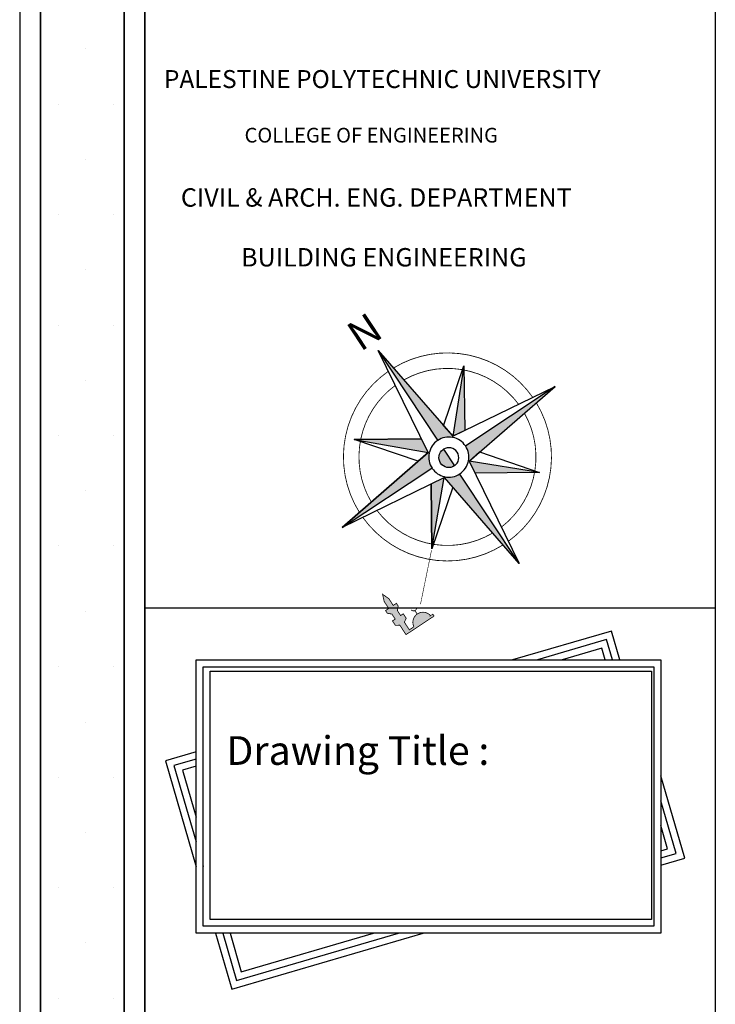
# Model space of a CAD drawing. Units: inches. Extents: x -2512 to -243, y -902 to 601.
# Drawn here: x -704 to -693, y -465 to -450 of the extents above; entities that cross this region are included whole.
import ezdxf
from ezdxf.enums import TextEntityAlignment as Align

# ---------------------------------------------------------------- set-up
doc = ezdxf.new("R2010")
doc.units = ezdxf.units.IN
doc.header["$MEASUREMENT"] = 0
for name, color, linetype, lineweight in [('BO_INV_Border', 7, 'Continuous', 25), ('BO_INV_Border_Text', 16, 'Continuous', 25), ('BO_INV_North', 7, 'Continuous', 25)]:
    doc.layers.add(name, color=color, linetype=linetype, lineweight=lineweight)
doc.layers.add('inas fram', color=7, linetype='Continuous')
doc.layers.add('S1-HATCH', color=9, linetype='Continuous')
doc.styles.add('INV_Border', font='times.ttf')
doc.styles.add('INV_Border_En', font='times.ttf')

# ---------------------------------------------------------------- blocks, each defined once
blk = doc.blocks.new('INV_Border_North')
at = {"layer": 'BO_INV_North', "linetype": 'ByBlock'}
h = blk.add_hatch(color=256, dxfattribs=at)
h.paths.add_polyline_path([(0.0018, 0.2069, -0.201093), (0.1458, 0.1468), (0.1464, 0.1473), (0.1512, 0.1575), (0.1458, 0.1985), (0.1326, 0.2956), (0.133, 0.2959), (0.0018, 1.2934)])
h.paths.add_polyline_path([(0.2072, 0.0057), (0.204, 0.0055, -0.199333), (0.145, -0.1376), (0.1512, -0.1423), (0.2896, -0.1233), (0.2901, -0.124), (1.2884, 0.0075)])
h.paths.add_polyline_path([(0.0018, -0.1969, -0.204007), (-0.1436, -0.1346), (-0.147, -0.1423), (0.0018, -1.278)])
h.paths.add_polyline_path([(-0.1997, 0.0057, -0.201177), (-0.1388, 0.1494), (-0.147, 0.1575), (-1.2844, 0.0075)])
h = blk.add_hatch(color=256, dxfattribs=at)
h.paths.add_polyline_path([(-0.1496, -0.1419), (-0.2965, -0.1226), (-0.6237, -0.6301, 0.002525), (-0.6172, -0.6363)])
h.paths.add_polyline_path([(-0.147, 0.1581), (-0.127, 0.3107), (-0.6394, 0.6424, 0.003363), (-0.6478, 0.6339)])
h.paths.add_polyline_path([(0.6378, -0.5999, 0.002325), (0.6434, -0.5939), (0.1512, -0.1423), (0.1338, -0.2749)])
for points in [[(0.6134, 0.6522, 0.001956), (0.6084, 0.657), (0.1512, 0.1588), (0.2846, 0.1399)], [(-0.0001, 0.1002, 0.999117), (-0.0001, -0.0998)], [(-1.2874, -1.1337), (-1.2496, -1.1114), (-1.2496, -1.0572), (-1.2814, -1.0572), (-1.2814, -0.9973), (-1.2496, -0.964), (-1.2496, -0.932), (-1.2874, -0.932), (-1.2874, -0.8495), (-1.3151, -0.7793), (-1.3422, -0.8495), (-1.3422, -0.932), (-1.3804, -0.932), (-1.3804, -0.964), (-1.3471, -0.9973), (-1.3471, -1.0572), (-1.3804, -1.0572), (-1.3804, -1.1114), (-1.3422, -1.1337), (-1.3422, -1.2477), (-1.0038, -1.2477), (-1.0038, -1.2259), (-1.0309, -1.2259, -0.000883), (-1.0309, -1.2262), (-1.0314, -1.2259), (-1.0309, -1.2259, 0.882799), (-1.2327, -1.2263), (-1.2327, -1.2259), (-1.2874, -1.2259)]]:
    blk.add_hatch(color=256, dxfattribs=at).paths.add_polyline_path(points)
for p, q in [((0.0018, 1.2934), (0.1512, 0.1575)), ((0.6355, 0.6865), (0.2846, 0.1399)), ((0.2846, 0.1399), (0.1512, 0.1588)), ((0.1512, -0.1423), (1.2884, 0.0075)), ((0.0018, -1.278), (-0.147, -0.1423)), ((0.679, -0.6265), (0.1335, -0.2747))]:
    blk.add_line(p, q, dxfattribs=at)
for points in [[(-0.147, 0.1575), (0.0018, 1.2934), (0.0018, 0.2083), (-0.0011, 0.2068, 0.191498), (-0.1388, 0.1495), (-0.1383, 0.1489), (-0.147, 0.1575)], [(-1.2844, 0.0075), (-0.203, 0.0057), (-0.1997, 0.002, 0.189493), (-0.1436, -0.1346), (-0.147, -0.1423), (-1.2844, 0.0075), (-0.147, 0.1575), (-1.2844, 0.0075)], [(-0.0001, 0.1005), (-0.0001, -0.1001), (-0.0008, -0.1, -0.981935), (-0.0028, 0.1), (-0.0023, 0.1005), (-0.0001, 0.1005)], [(0.1512, 0.1575), (1.2884, 0.0075), (0.2072, 0.0057), (0.204, 0.0055, 0.196619), (0.1458, 0.1468), (0.1464, 0.1473), (0.1512, 0.1575)], [(0.1512, -0.1423), (0.0018, -1.278), (0.0018, -0.1999), (0.0028, -0.1969, 0.197774), (0.1448, -0.1379), (0.1452, -0.1378), (0.1512, -0.1423)]]:
    blk.add_lwpolyline(points, format="xyb", dxfattribs=at)
at = {"layer": 'BO_INV_North', "linetype": 'ByBlock', "const_width": 0.00838, "flags": 128}
for points in [[(-0.0293, 1.0607, 0.401386), (-1.0548, 0.0386, 0.401386)], [(1.0387, 0.0401, 0.395364), (0.0335, 1.0601, 0.395364)], [(-0.0492, 0.9038, 0.385898), (-0.8977, 0.0596, 0.385898)], [(0.8817, 0.0605, 0.378634), (0.0548, 0.9025, 0.378634)], [(-1.0544, -0.0243, 0.397042), (-0.0317, -1.033, 0.397042)], [(-0.8969, -0.0462, 0.380219), (-0.0525, -0.876, 0.380219)], [(0.0333, -1.0325, 0.39166), (1.0383, -0.0261, 0.39166)], [(0.0544, -0.8749, 0.374266), (0.8808, -0.0469, 0.374266)], [(-1.1615, -1.0671, 0.755731), (-1.1024, -1.0779, 0.755731)]]:
    blk.add_lwpolyline(points, format="xyb", dxfattribs=at)
at = {"layer": 'BO_INV_North', "linetype": 'ByBlock'}
for points in [[(-0.6939, 0.6778), (-0.1467, 0.1578), (-0.2781, 0.1404), (-0.6939, 0.6778), (-0.1281, 0.3115), (-0.6939, 0.6778)], [(0.1326, 0.2956), (0.6355, 0.6865), (0.1512, 0.1588), (0.1326, 0.2956)], [(-0.6502, -0.6713), (-0.1485, -0.1408), (-0.1311, -0.2698), (-0.6502, -0.6713), (-0.297, -0.1233), (-0.6502, -0.6713)], [(0.2896, -0.1233), (0.679, -0.6265), (0.1512, -0.1423), (0.2896, -0.1233)]]:
    blk.add_lwpolyline(points, close=True, dxfattribs=at)
at = {"layer": 'BO_INV_North', "linetype": 'ByBlock', "const_width": 0.0057}
blk.add_lwpolyline([(-0.6592, -0.6802), (-1.0536, -1.0744)], dxfattribs=at)
at = {"layer": 'BO_INV_North', "linetype": 'ByBlock', "const_width": 0.00838}
blk.add_lwpolyline([(-1.0038, -1.2477), (-1.3422, -1.2477), (-1.3422, -1.1337), (-1.3804, -1.1114), (-1.3804, -1.0572), (-1.3471, -1.0572), (-1.3471, -0.9973), (-1.3804, -0.964), (-1.3804, -0.932), (-1.3422, -0.932), (-1.3422, -0.8495), (-1.3151, -0.7793), (-1.2874, -0.8495), (-1.2874, -0.932), (-1.2496, -0.932), (-1.2496, -0.964), (-1.2814, -0.9973), (-1.2814, -1.0572), (-1.2496, -1.0572), (-1.2496, -1.1114), (-1.2874, -1.1337), (-1.2874, -1.2259), (-1.2327, -1.2259), (-1.2327, -1.2263, -0.884371), (-1.0309, -1.2262), (-1.0314, -1.2259), (-1.0038, -1.2259), (-1.0038, -1.2477)], format="xyb", dxfattribs=at)
at = {"layer": 'BO_INV_North', "linetype": 'ByBlock', "const_width": 0.00838, "flags": 128}
blk.add_lwpolyline([(-1.1348, -1.1371), (-1.1348, -1.0964)], dxfattribs=at)
at = {"layer": 'BO_INV_North', "linetype": 'ByBlock'}
for centre, radius, start, end in [((0.0022, 0.005), 0.2019, 45.75564, 90.13451), ((0.0022, 0.005), 0.2019, 135.26979, 180.06045), ((0, 0), 0.1, 270.40429, 89.20809), ((0.0022, 0.005), 0.2019, 315.77853, 359.16755), ((0.0022, 0.005), 0.2019, 224.31092, 269.61724)]:
    blk.add_arc(centre, radius, start, end, dxfattribs=at)
at = {"layer": 'BO_INV_North', "linetype": 'ByBlock', "style": 'INV_Border'}
blk.add_text('N', height=0.3, dxfattribs=at).set_placement((-0.0093, 1.5261), align=Align.MIDDLE_CENTER)
blk = doc.blocks.new('A$C43E421AC')
at = {"lineweight": -2}
for p, q in [((40.788, 26.6691), (40.788, 0.54)), ((35.388, 21.8091), (35.388, 4.347)), ((35.388, 21.8091), (35.388, 4.347)), ((35.55, 4.347), (35.55, 21.8091)), ((35.55, 21.8091), (35.55, 4.347)), ((35.55, 4.347), (35.55, 21.8091)), ((35.55, 21.8091), (35.55, 4.347)), ((36.198, 2.565), (36.198, 21.8091)), ((35.8999, 19.341), (35.8999, 19.341)), ((35.6856, 18.9124), (35.6856, 18.9124)), ((36.1142, 18.9124), (36.1142, 18.9124)), ((35.8999, 18.4838), (35.8999, 18.4838)), ((35.6856, 18.0552), (35.6856, 18.0552)), ((36.1142, 18.0552), (36.1142, 18.0552)), ((35.8999, 17.6265), (35.8999, 17.6265)), ((35.6856, 17.1979), (35.6856, 17.1979)), ((36.1142, 17.1979), (36.1142, 17.1979)), ((35.8999, 16.7693), (35.8999, 16.7693)), ((35.6856, 16.3407), (35.6856, 16.3407)), ((36.1142, 16.3407), (36.1142, 16.3407)), ((35.8999, 15.912), (35.8999, 15.912)), ((35.6856, 15.4834), (35.6856, 15.4834)), ((36.1142, 15.4834), (36.1142, 15.4834)), ((35.8999, 14.974), (35.8999, 14.974)), ((35.6856, 14.5453), (35.6856, 14.5453)), ((36.1142, 14.5453), (36.1142, 14.5453)), ((35.8999, 14.1167), (35.8999, 14.1167)), ((35.6856, 13.6881), (35.6856, 13.6881)), ((36.1142, 13.6881), (36.1142, 13.6881)), ((35.8999, 13.2595), (35.8999, 13.2595)), ((35.6856, 12.8308), (35.6856, 12.8308)), ((36.1142, 12.8308), (36.1142, 12.8308)), ((35.8999, 12.4022), (35.8999, 12.4022)), ((35.6856, 11.9736), (35.6856, 11.9736)), ((36.1142, 11.9736), (36.1142, 11.9736))]:
    blk.add_line(p, q, dxfattribs=at)
for points in [[(40.788, 23.5911), (37.98, 23.5911, 0.414214), (36.198, 21.8091), (36.198, 2.565), (40.788, 2.565)], [(40.788, 2.565), (36.198, 2.565), (36.198, 21.8091, -0.414214), (37.98, 23.5911), (40.788, 23.5911)], [(40.788, 2.727), (36.36, 2.727), (36.36, 21.8091, -0.414214), (37.98, 23.4291), (40.788, 23.4291)]]:
    blk.add_lwpolyline(points, format="xyb", dxfattribs=at)
blk.add_lwpolyline([(36.8665, 14.5128), (40.293, 14.5128), (40.293, 12.5853), (36.8665, 12.5853)], close=True)
at = {"layer": 'BO_INV_Border', "lineweight": -2, "ltscale": 0.02}
for p, q in [((35.388, 21.8091), (35.388, 4.347)), ((35.55, 4.347), (35.55, 21.8091)), ((40.788, 15.0015), (36.36, 15.0015))]:
    blk.add_line(p, q, dxfattribs=at)
for points in [[(40.788, 23.5911), (37.98, 23.5911, 0.414214), (36.198, 21.8091), (36.198, 2.565), (40.788, 2.565)], [(40.788, 23.4291), (37.98, 23.4291, 0.414214), (36.36, 21.8091), (36.36, 2.727), (40.788, 2.727)]]:
    blk.add_lwpolyline(points, format="xyb", dxfattribs=at)
at = {"layer": 'BO_INV_Border_Text', "color": 251, "lineweight": -2}
for points in [[(40.0459, 14.6), (39.981, 14.8232), (39.2137, 14.6)], [(39.9335, 14.6), (39.9075, 14.6894), (39.6003, 14.6)], [(36.7585, 13.8857), (36.5189, 13.816), (36.7585, 12.9924)], [(36.7585, 13.7733), (36.6528, 13.7425), (36.7585, 13.379)], [(40.3641, 13.0055), (40.5503, 13.0596), (40.3641, 13.6995)], [(40.3641, 13.118), (40.4164, 13.1332), (40.3641, 13.3129)], [(36.8125, 13.0001), (36.8136, 12.9964)], [(36.9084, 12.4773), (37.0342, 12.0447), (38.5212, 12.4773)], [(37.0208, 12.4773), (37.1077, 12.1786), (38.1346, 12.4773)]]:
    blk.add_lwpolyline(points, dxfattribs=at)
at = {"layer": 'BO_INV_Border_Text', "lineweight": -2}
for points in [[(39.9897, 14.6), (39.9442, 14.7563), (39.407, 14.6)], [(36.7585, 13.8295), (36.5858, 13.7793), (36.7585, 13.1857)], [(40.3641, 13.0617), (40.4834, 13.0964), (40.3641, 13.5062)], [(36.9646, 12.4773), (37.071, 12.1117), (38.3279, 12.4773)]]:
    blk.add_lwpolyline(points, dxfattribs=at)
at = {"layer": 'BO_INV_Border_Text', "color": 251, "lineweight": -2}
blk.add_lwpolyline([(36.7585, 14.6), (40.3641, 14.6), (40.3641, 12.4773), (36.7585, 12.4773)], close=True, dxfattribs=at)
at = {"layer": 'BO_INV_Border_Text', "lineweight": -2}
blk.add_lwpolyline([(36.8125, 14.546), (40.3101, 14.546), (40.3101, 12.5313), (36.8125, 12.5313)], close=True, dxfattribs=at)
at = {"lineweight": -2, "xscale": 0.7712048407371437, "yscale": 0.7712048407371437, "zscale": 0.7712048407371437, "rotation": 33.48358063698551}
blk.add_blockref('INV_Border_North', (38.7197, 16.1688), dxfattribs=at)
at = {"layer": 'BO_INV_Border_Text', "color": 251, "lineweight": -2, "style": 'INV_Border_En'}
blk.add_text('Drawing Title : ', height=0.223105, dxfattribs=at).set_placement((36.9929, 14.007), align=Align.TOP_LEFT)
at = {"layer": 'inas fram', "lineweight": -2, "width": 5.055072, "attachment_point": 1}
for s, insert, char_height in [('{\\fTimes New Roman|b1|i0|c0|p18;PALESTINE POLYTECHNIC UNIVERSITY}', (36.5078, 19.1767), 0.139351), ('{\\fTimes New Roman|b1|i0|c0|p18;COLLEGE OF ENGINEERING }', (37.1336, 18.7286), 0.114339), ('{\\fTimes New Roman|b1|i0|c0|p18;CIVIL & ARCH. ENG. DEPARTMENT}', (36.6394, 18.2595), 0.142924), ('{\\fTimes New Roman|b1|i0|c0|p18;BUILDING ENGINEERING}', (37.1064, 17.7953), 0.142924)]:
    blk.add_mtext(s, dxfattribs=dict(at, insert=insert, char_height=char_height))

msp = doc.modelspace()

# ---------------------------------------------------------------- block references
at = {"layer": 'S1-HATCH', "color": 0, "xscale": 2.041702070600695, "yscale": 2.041702070600695, "zscale": 2.041702070600695}
msp.add_blockref('A$C43E421AC', (-776.54324, -489.69173), dxfattribs=at)

doc.saveas('drawing.dxf')
